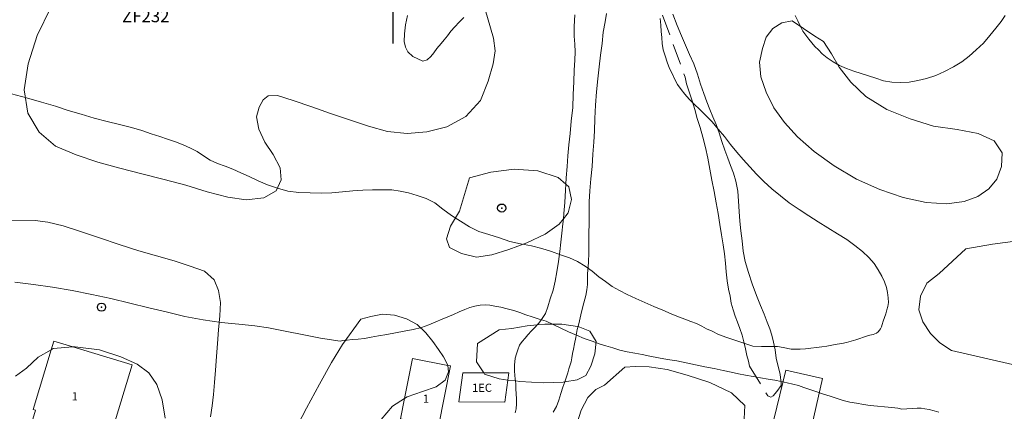
# Model space of a CAD drawing. Extents: x 325073 to 326323, y 1894694 to 1895504.
# Drawn here: x 325154 to 325275, y 1894848 to 1894896 of the extents above; entities that cross this region are included whole.
import ezdxf

# ---------------------------------------------------------------- set-up
doc = ezdxf.new("R2010")
doc.units = 0
doc.header["$MEASUREMENT"] = 0
doc.header["$PDMODE"] = 32
doc.header["$PDSIZE"] = -0.37
doc.linetypes.add('HIDDEN', pattern=[9.525, 6.35, -3.175])
for name, color, linetype in [('1TODAS1K', 7, 'Continuous'), ('1VERTICE2', 7, 'Continuous'), ('ARBOLES', 90, 'Continuous'), ('BRECHA', 7, 'Continuous'), ('CONSTRUCCION', 7, 'Continuous'), ('CURVA INTERMEDIA', 17, 'Continuous'), ('PALMERA', 7, 'Continuous'), ('SIMBOLO GRADICULA', 7, 'Continuous')]:
    doc.layers.add(name, color=color, linetype=linetype)
doc.styles.add('WMF-Times New Roman0', font='TIMES.TTF')
doc.linetypes.add('ZIGZAG', pattern='A,0.00254,-5.08,[131,ltypeshp.shx,S=5.08,R=0,X=-5.08,Y=0],-10.16,[131,ltypeshp.shx,S=5.08,R=180,X=5.08,Y=0],-5.08', length=20.32254)

msp = doc.modelspace()

# ---------------------------------------------------------------- linework, layer by layer
at = {"layer": 'ARBOLES', "color": 3, "linetype": 'ZIGZAG', "lineweight": 9, "ltscale": 0.05}
for points in [[(325210.851, 1894898.446), (325212.244, 1894893.666), (325212.438, 1894892.115), (325212.182, 1894890.51), (325211.57, 1894888.398), (325210.663, 1894886.046), (325208.861, 1894884.096), (325206.555, 1894882.839), (325204.101, 1894882.198), (325201.681, 1894881.991), (325199.303, 1894882.244), (325196.948, 1894882.895), (325194.641, 1894883.693), (325192.322, 1894884.454), (325190.044, 1894885.256), (325187.753, 1894886.021), (325185.849, 1894886.646), (325184.724, 1894886.596), (325184.105, 1894886.11), (325183.622, 1894885.214), (325183.286, 1894884.026), (325183.582, 1894882.537), (325184.304, 1894880.948), (325185.318, 1894879.425), (325186.199, 1894877.825), (325186.316, 1894876.367), (325185.709, 1894875.012), (325184.177, 1894874.135), (325182.042, 1894873.89), (325179.774, 1894874.228), (325177.264, 1894874.903), (325174.653, 1894875.679), (325172.021, 1894876.394), (325169.301, 1894877.084), (325166.604, 1894877.766), (325163.9, 1894878.505), (325161.275, 1894879.407), (325158.732, 1894880.471), (325156.725, 1894882.184), (325155.378, 1894884.505), (325154.926, 1894887.331), (325155.403, 1894890.513), (325156.512, 1894893.975), (325158.17, 1894897.379)], [(325251.466, 1894893.881), (325252.529, 1894893.248), (325253.524, 1894891.746), (325254.441, 1894890.093), (325255.867, 1894888.259), (325257.699, 1894886.509), (325260.294, 1894884.941), (325263.131, 1894883.78), (325265.974, 1894882.888), (325268.848, 1894882.499), (325271.413, 1894881.995), (325273.371, 1894881.123), (325274.349, 1894879.653), (325274.28, 1894877.958), (325273.726, 1894876.437), (325272.741, 1894875.246), (325271.405, 1894874.305), (325269.742, 1894873.688), (325267.602, 1894873.431), (325265.083, 1894873.581), (325262.282, 1894874.19), (325259.409, 1894875.16), (325256.552, 1894876.422), (325253.843, 1894878.054), (325251.418, 1894879.81), (325249.354, 1894881.596), (325247.766, 1894883.347), (325246.466, 1894885.153), (325245.519, 1894887.045), (325244.889, 1894888.915), (325244.722, 1894890.714), (325245.084, 1894892.393), (325245.532, 1894893.76), (325246.344, 1894894.832), (325247.458, 1894895.507), (325248.7, 1894895.749), (325251.466, 1894893.881)], [(325221.073, 1894875.812), (325221.424, 1894875.499), (325221.752, 1894873.944), (325221.357, 1894872.33), (325220.766, 1894871.585), (325220.251, 1894870.936), (325218.53, 1894869.729), (325216.317, 1894868.671), (325214.099, 1894867.844), (325212.043, 1894867.181), (325210.143, 1894866.912), (325208.337, 1894867.342), (325206.872, 1894868.066), (325206.501, 1894869.161), (325206.969, 1894870.671), (325208.065, 1894872.528), (325209.297, 1894876.612), (325211.919, 1894877.266), (325214.748, 1894877.649), (325217.653, 1894877.439), (325220.127, 1894876.654), (325221.073, 1894875.812)], [(325152.949, 1894871.337), (325156.239, 1894871.393), (325157.82, 1894871.185), (325159.695, 1894870.719), (325161.794, 1894870.03), (325164.109, 1894869.257), (325166.526, 1894868.464), (325168.922, 1894867.691), (325171.073, 1894867.079), (325173.225, 1894866.468), (325175.174, 1894865.815), (325176.94, 1894865.181), (325178.114, 1894864.147), (325178.661, 1894862.845), (325178.875, 1894861.356), (325178.83, 1894859.735), (325178.651, 1894858.036), (325178.528, 1894856.346), (325178.39, 1894854.769), (325178.275, 1894853.103), (325178.161, 1894851.599), (325178.033, 1894850.141), (325177.877, 1894848.759), (325177.652, 1894847.413)], [(325269.931, 1894867.921), (325273.178, 1894868.505), (325277.217, 1894869.032)], [(325277.587, 1894853.35), (325268.157, 1894855.512), (325266.759, 1894856.443), (325265.625, 1894857.6), (325264.676, 1894858.993), (325264.165, 1894860.485), (325264.385, 1894862.144), (325265.153, 1894863.744), (325266.675, 1894864.92), (325269.931, 1894867.921)], [(325187.756, 1894845.328), (325189.403, 1894848.451), (325190.965, 1894851.399), (325192.46, 1894854.058), (325193.802, 1894856.254), (325196.034, 1894859.348), (325197.251, 1894859.678), (325198.684, 1894859.925), (325200.163, 1894859.818), (325201.611, 1894859.369), (325202.898, 1894858.677), (325203.971, 1894857.662), (325204.817, 1894856.614), (325205.528, 1894855.651), (325206.142, 1894854.719), (325206.625, 1894853.803), (325206.638, 1894853.692)], [(325217.566, 1894858.629), (325218.488, 1894858.725), (325220.6, 1894858.735), (325222.51, 1894858.459), (325222.557, 1894858.44), (325223.988, 1894857.853), (325224.79, 1894856.589), (325224.622, 1894855.09), (325224.126, 1894853.576), (325223.513, 1894852.452), (325222.472, 1894851.915), (325220.93, 1894851.667), (325220.759, 1894851.639), (325218.306, 1894851.579), (325215.433, 1894851.724), (325214.916, 1894851.788), (325214.005, 1894851.901), (325212.913, 1894852.037), (325211.135, 1894852.634), (325211.037, 1894852.783), (325210.162, 1894854.116), (325210.273, 1894856.351), (325212.934, 1894858.033), (325214.481, 1894858.215), (325216.36, 1894858.504), (325217.566, 1894858.629)], [(325160.849, 1894855.948), (325158.457, 1894855.74), (325158.223, 1894855.608), (325156.63, 1894854.704), (325155.206, 1894853.333), (325153.842, 1894852.388)], [(325172.137, 1894847.249), (325171.757, 1894849.469), (325171.102, 1894851.347), (325170.141, 1894852.785), (325168.73, 1894853.842), (325166.728, 1894854.743), (325164.108, 1894855.576), (325161.128, 1894855.972), (325160.849, 1894855.948)], [(325206.638, 1894853.692), (325206.731, 1894852.89), (325206.35, 1894851.893), (325205.241, 1894851.067), (325203.566, 1894850.495), (325201.708, 1894849.861), (325201.382, 1894849.656), (325199.902, 1894848.723), (325198.5, 1894847.088)], [(325222.395, 1894846.573), (325222.94, 1894848.233), (325223.737, 1894849.756), (325224.732, 1894850.727), (325225.806, 1894851.281), (325228.281, 1894853.47), (325229.556, 1894853.565), (325231.238, 1894853.5), (325233.433, 1894853.185), (325235.886, 1894852.502), (325238.64, 1894851.584), (325241.311, 1894850.329), (325242.918, 1894848.801), (325242.845, 1894847.176)]]:
    msp.add_lwpolyline(points, dxfattribs=at)
at = {"layer": 'BRECHA', "color": 1, "linetype": 'HIDDEN', "lineweight": 5, "ltscale": 0.4, "elevation": 3.006}
for points in [[(325231.579, 1894900.025), (325235.648, 1894888.874), (325235.826, 1894888.077), (325236.168, 1894886.977), (325236.518, 1894885.984), (325236.828, 1894884.95), (325237.117, 1894883.854), (325237.476, 1894882.723), (325237.818, 1894881.542), (325238.141, 1894880.301), (325238.395, 1894879.014), (325238.657, 1894877.671), (325238.911, 1894876.303), (325239.19, 1894874.927), (325239.444, 1894873.56), (325239.657, 1894872.232), (325239.871, 1894870.905), (325240.08, 1894869.647), (325240.3, 1894868.425), (325240.444, 1894867.297), (325240.567, 1894866.188), (325240.645, 1894865.108), (325240.78, 1894864.036), (325240.955, 1894863.005), (325241.126, 1894862.125), (325241.28, 1894861.276), (325241.503, 1894860.473), (325241.767, 1894859.711), (325242.042, 1894858.985), (325242.33, 1894858.214), (325242.602, 1894857.395), (325242.813, 1894856.555), (325243.02, 1894855.703), (325243.191, 1894854.904), (325243.372, 1894854.222), (325243.522, 1894853.606), (325245.74, 1894849.967), (325245.907, 1894849.874), (325246.102, 1894849.822), (325246.388, 1894849.953), (325246.857, 1894850.486), (325247.364, 1894851.254), (325247.364, 1894851.54), (325247.244, 1894852.559), (325246.763, 1894854.583), (325246.64, 1894855.61), (325246.429, 1894856.532), (325246.217, 1894857.371), (325245.986, 1894858.15), (325245.666, 1894858.986), (325245.275, 1894859.938), (325244.844, 1894861.013), (325244.351, 1894862.229), (325243.816, 1894863.648), (325243.379, 1894865.035), (325242.975, 1894866.358), (325242.713, 1894867.62), (325242.593, 1894868.903), (325242.458, 1894870.137), (325242.33, 1894871.315), (325242.256, 1894872.488), (325242.177, 1894873.731), (325242.074, 1894874.981), (325241.841, 1894876.166), (325241.547, 1894877.168), (325241.174, 1894878.089), (325240.844, 1894878.981), (325240.491, 1894879.962), (325240.136, 1894881.025), (325239.782, 1894882.087), (325239.412, 1894883.101), (325239.017, 1894884.042), (325238.664, 1894884.942), (325238.294, 1894885.874), (325237.92, 1894886.876), (325237.536, 1894888.016), (325237.133, 1894889.257), (325236.7, 1894890.494), (325236.187, 1894891.649), (325235.695, 1894892.784), (325235.185, 1894893.951), (325234.651, 1894895.208), (325234.15, 1894896.563)], [(325201.711, 1894896.42), (325201.497, 1894895.273), (325201.356, 1894894.184), (325201.319, 1894893.25), (325201.493, 1894892.544), (325201.764, 1894891.968), (325202.388, 1894891.398), (325202.978, 1894891.137), (325203.609, 1894890.835), (325204.129, 1894891.016), (325204.586, 1894891.421), (325204.949, 1894891.869), (325205.333, 1894892.379), (325205.837, 1894893.011), (325206.201, 1894893.459), (325206.605, 1894893.948), (325207.033, 1894894.511), (325207.506, 1894895.045), (325208.039, 1894895.6), (325208.605, 1894896.172)], [(325222.183, 1894896.515), (325222.088, 1894895.073), (325222.106, 1894893.891), (325222.159, 1894892.9), (325222.208, 1894891.978), (325222.176, 1894890.974), (325222.097, 1894889.743), (325222.063, 1894888.321), (325221.985, 1894886.765), (325221.919, 1894885.165), (325221.732, 1894883.523), (325221.609, 1894881.995), (325221.432, 1894880.633), (325221.317, 1894879.292), (325221.234, 1894877.967), (325221.13, 1894876.582), (325221.073, 1894875.812), (325221.019, 1894875.091), (325220.933, 1894873.591), (325220.813, 1894872.238), (325220.766, 1894871.585), (325220.722, 1894870.97), (325220.561, 1894869.82), (325220.472, 1894868.727), (325220.319, 1894867.601), (325220.154, 1894866.357), (325219.989, 1894865.113), (325219.771, 1894863.955), (325219.525, 1894862.873), (325219.176, 1894861.811), (325218.86, 1894860.847), (325218.591, 1894860.029), (325218.196, 1894859.402), (325217.772, 1894858.852), (325217.566, 1894858.629), (325217.312, 1894858.354), (325216.867, 1894857.905), (325216.442, 1894857.436), (325216.087, 1894857.012), (325215.736, 1894856.6), (325215.4, 1894856.156), (325215.208, 1894855.57), (325215.052, 1894855.094), (325214.88, 1894854.569), (325214.811, 1894853.699), (325214.798, 1894853.001), (325214.9, 1894851.994), (325214.916, 1894851.788), (325214.947, 1894851.397), (325214.946, 1894850.816), (325214.997, 1894850.231), (325215.037, 1894849.61), (325215.024, 1894848.992), (325214.99, 1894848.395), (325214.882, 1894847.903)], [(325219.509, 1894847.994), (325219.92, 1894848.67), (325220.201, 1894849.443), (325220.473, 1894850.273), (325220.717, 1894851.018), (325220.93, 1894851.667), (325221.062, 1894852.067), (325221.294, 1894852.775), (325221.454, 1894853.263), (325221.71, 1894854.126), (325221.821, 1894854.63), (325221.904, 1894855.13), (325221.995, 1894855.654), (325222.11, 1894856.333), (325222.277, 1894857.089), (325222.46, 1894858.057), (325222.557, 1894858.44), (325222.735, 1894859.143), (325222.986, 1894860.237), (325223.257, 1894861.31), (325223.496, 1894862.205), (325223.655, 1894862.937), (325223.705, 1894863.583), (325223.727, 1894864.225), (325223.732, 1894864.899), (325223.781, 1894865.627), (325223.854, 1894866.427), (325223.895, 1894867.293), (325223.886, 1894868.418), (325223.859, 1894869.738), (325223.922, 1894871.083), (325223.932, 1894872.431), (325223.93, 1894873.662), (325223.997, 1894875.019), (325224.125, 1894876.478), (325224.268, 1894877.986), (325224.387, 1894879.501), (325224.482, 1894880.944), (325224.56, 1894882.337), (325224.598, 1894883.853), (325224.696, 1894885.47), (325224.819, 1894887.079), (325224.961, 1894888.668), (325225.125, 1894890.155), (325225.297, 1894891.586), (325225.494, 1894893.009), (325225.646, 1894894.378), (325225.871, 1894895.643), (325226.021, 1894896.675)]]:
    msp.add_lwpolyline(points, dxfattribs=at)
at = {"layer": 'CONSTRUCCION', "lineweight": 9, "elevation": 3.006}
for points in [[(325155.531, 1894845.637), (325156.31, 1894848.211), (325156.012, 1894848.301), (325158.223, 1894855.608), (325158.538, 1894856.647), (325160.849, 1894855.948), (325168.097, 1894853.754), (325165.741, 1894845.968)], [(325206.638, 1894853.692), (325202.353, 1894854.543), (325201.382, 1894849.656), (325200.885, 1894847.151), (325205.519, 1894846.231), (325206.987, 1894853.623), (325206.638, 1894853.692)], [(325214.005, 1894851.901), (325214.124, 1894852.762), (325211.037, 1894852.783), (325208.486, 1894852.801), (325207.995, 1894849.244), (325213.633, 1894849.205), (325214.005, 1894851.901)], [(325244.971, 1894840.897), (325247.931, 1894853.118), (325252.43, 1894852.109), (325250.892, 1894845.252)]]:
    msp.add_lwpolyline(points, dxfattribs=at)
at = {"layer": 'CURVA INTERMEDIA', "color": 17, "linetype": 'Continuous', "lineweight": 9}
for points, elevation in [([(325232.572, 1894896.039), (325232.665, 1894895.252), (325232.73, 1894894.46), (325232.782, 1894893.713), (325232.838, 1894892.978), (325232.971, 1894892.231), (325233.182, 1894891.472), (325233.446, 1894890.71), (325233.738, 1894889.952), (325234.098, 1894889.239), (325234.378, 1894888.606), (325234.718, 1894887.994), (325235.143, 1894887.395), (325235.6, 1894886.812), (325236.131, 1894886.206), (325236.764, 1894885.579), (325237.441, 1894884.924), (325238.184, 1894884.221), (325238.923, 1894883.424), (325239.69, 1894882.55), (325240.442, 1894881.627), (325241.182, 1894880.668), (325241.954, 1894879.725), (325242.738, 1894878.819), (325243.53, 1894877.937), (325244.347, 1894877.047), (325245.273, 1894876.162), (325246.248, 1894875.261), (325247.284, 1894874.38), (325248.364, 1894873.552), (325249.554, 1894872.729), (325250.756, 1894871.943), (325251.897, 1894871.217), (325253.062, 1894870.483), (325254.235, 1894869.774), (325255.376, 1894869.048), (325256.383, 1894868.325), (325257.284, 1894867.61), (325258.071, 1894866.879), (325258.716, 1894866.126), (325259.219, 1894865.353), (325259.666, 1894864.571), (325260.006, 1894863.878), (325260.249, 1894863.217), (325260.366, 1894862.584), (325260.458, 1894861.959), (325260.485, 1894861.382), (325260.406, 1894860.894), (325260.266, 1894860.467), (325260.138, 1894859.995), (325259.986, 1894859.531), (325259.838, 1894859.08), (325259.714, 1894858.702), (325259.613, 1894858.396), (325259.505, 1894858.148), (325259.368, 1894857.977), (325259.23, 1894857.806), (325259.012, 1894857.634), (325258.598, 1894857.445), (325258.192, 1894857.362), (325257.807, 1894857.259), (325257.418, 1894857.143), (325256.984, 1894856.975), (325256.473, 1894856.818), (325255.933, 1894856.657), (325255.369, 1894856.504), (325254.785, 1894856.371), (325254.209, 1894856.263), (325253.579, 1894856.159), (325252.946, 1894856.042), (325252.317, 1894855.937), (325251.672, 1894855.865), (325250.994, 1894855.777), (325250.324, 1894855.713), (325249.711, 1894855.657), (325249.223, 1894855.655), (325248.845, 1894855.657), (325248.606, 1894855.668), (325247.611, 1894855.884)], 1.002), ([(325274.746, 1894896.435), (325274.23, 1894895.685), (325273.58, 1894894.857), (325272.853, 1894893.96), (325272.065, 1894893.043), (325271.195, 1894892.206), (325270.325, 1894891.45), (325269.423, 1894890.76), (325268.41, 1894890.146), (325267.332, 1894889.58), (325266.254, 1894889.096), (325265.131, 1894888.721), (325264.072, 1894888.46), (325263.016, 1894888.293), (325261.993, 1894888.223), (325260.876, 1894888.279), (325259.88, 1894888.457), (325258.952, 1894888.761), (325258.049, 1894889.058), (325257.134, 1894889.317), (325256.255, 1894889.606), (325255.36, 1894889.926), (325254.509, 1894890.3), (325253.735, 1894890.744), (325253.002, 1894891.228), (325252.386, 1894891.741), (325251.921, 1894892.218), (325251.492, 1894892.642), (325251.096, 1894893.083), (325250.753, 1894893.52), (325250.373, 1894894.01), (325250.025, 1894894.516), (325249.689, 1894895.14), (325249.41, 1894895.772), (325249.086, 1894896.433)], 2.048), ([(325198.671, 1894875.145), (325197.476, 1894875.14), (325196.268, 1894875.097), (325195.044, 1894875.005), (325193.782, 1894874.883), (325192.5, 1894874.781), (325191.209, 1894874.739), (325189.826, 1894874.754), (325188.456, 1894874.807), (325187.115, 1894874.947), (325185.857, 1894875.338), (325184.632, 1894875.745), (325183.491, 1894876.235), (325182.412, 1894876.746), (325181.375, 1894877.216), (325180.404, 1894877.636), (325179.45, 1894878.022), (325178.508, 1894878.363), (325177.617, 1894878.77), (325176.809, 1894879.261), (325176.042, 1894879.793), (325175.217, 1894880.234), (325174.35, 1894880.633), (325173.413, 1894880.986), (325172.438, 1894881.31), (325171.464, 1894881.634), (325170.414, 1894881.982), (325169.297, 1894882.381), (325168.002, 1894882.742), (325166.565, 1894883.095), (325165.053, 1894883.473), (325163.445, 1894883.896), (325161.875, 1894884.348), (325160.288, 1894884.834), (325158.734, 1894885.337), (325157.014, 1894885.839), (325155.214, 1894886.354), (325153.381, 1894886.852)], 1.084), ([(325247.611, 1894855.884), (325246.924, 1894855.987), (325245.987, 1894856.007), (325244.954, 1894855.99), (325243.917, 1894856.043), (325242.917, 1894856.375), (325241.839, 1894856.72), (325240.739, 1894857.085), (325239.731, 1894857.476), (325238.939, 1894857.85), (325238.268, 1894858.17), (325237.681, 1894858.49), (325237.014, 1894858.823), (325236.319, 1894859.068), (325235.606, 1894859.346), (325234.84, 1894859.628), (325233.936, 1894859.998), (325232.936, 1894860.414), (325231.811, 1894860.871), (325230.699, 1894861.365), (325229.612, 1894861.852), (325228.578, 1894862.334), (325227.633, 1894862.828), (325226.72, 1894863.34), (325225.916, 1894863.926), (325225.112, 1894864.513), (325224.278, 1894865.178), (325223.432, 1894865.806), (325222.507, 1894866.363), (325221.52, 1894866.816), (325220.42, 1894867.182), (325219.304, 1894867.581), (325218.129, 1894867.971), (325216.875, 1894868.291), (325215.547, 1894868.552), (325214.247, 1894868.817), (325212.948, 1894869.249), (325211.669, 1894869.66), (325210.44, 1894870.055), (325209.319, 1894870.607), (325208.19, 1894871.302), (325207.094, 1894872.013), (325206.044, 1894872.778), (325205.052, 1894873.552), (325203.998, 1894874.055), (325202.898, 1894874.42), (325201.849, 1894874.769), (325200.837, 1894874.981), (325199.8, 1894875.117), (325198.671, 1894875.145)], 1.084), ([(325153.781, 1894863.836), (325156.047, 1894863.555), (325158.358, 1894863.244), (325160.778, 1894862.843), (325163.173, 1894862.366), (325165.477, 1894861.864), (325167.817, 1894861.308), (325170.125, 1894860.736), (325172.437, 1894860.176), (325174.519, 1894859.678), (325176.789, 1894859.243), (325178.993, 1894858.941), (325181.117, 1894858.734), (325183.095, 1894858.507), (325184.773, 1894858.296), (325191.096, 1894857.028)], 2.086), ([(325191.096, 1894857.028), (325193.504, 1894856.663), (325193.845, 1894856.713), (325194.348, 1894856.764), (325194.965, 1894856.832), (325195.688, 1894856.893), (325196.472, 1894856.973), (325197.304, 1894857.119), (325198.205, 1894857.31), (325199.207, 1894857.482), (325200.27, 1894857.673), (325201.338, 1894857.877), (325202.426, 1894858.061), (325203.428, 1894858.314), (325204.352, 1894858.659), (325205.196, 1894859.004), (325205.978, 1894859.329), (325206.671, 1894859.629), (325207.36, 1894859.916), (325208.054, 1894860.216), (325208.718, 1894860.512), (325209.339, 1894860.754), (325209.968, 1894860.94), (325210.601, 1894861.056), (325211.206, 1894861.088), (325211.787, 1894861.046), (325212.401, 1894860.939), (325213.133, 1894860.78), (325213.889, 1894860.613), (325214.706, 1894860.385), (325215.463, 1894860.137), (325216.191, 1894859.884), (325216.973, 1894859.628), (325217.802, 1894859.355), (325218.657, 1894859.075), (325219.524, 1894858.669), (325220.46, 1894858.226), (325221.397, 1894857.784), (325222.369, 1894857.37), (325223.326, 1894856.989), (325224.266, 1894856.64), (325225.14, 1894856.339), (325225.974, 1894856.079), (325226.808, 1894855.819), (325227.663, 1894855.538), (325228.545, 1894855.343), (325229.496, 1894855.194), (325230.411, 1894855.015), (325231.346, 1894854.816), (325232.391, 1894854.622), (325233.489, 1894854.424), (325234.643, 1894854.234), (325235.786, 1894854.008), (325236.92, 1894853.758), (325238.055, 1894853.507), (325239.201, 1894853.293), (325240.291, 1894853.071), (325241.279, 1894852.868), (325242.157, 1894852.661), (325243.019, 1894852.486), (325243.938, 1894852.32), (325244.861, 1894852.166), (325245.783, 1894852.012), (325246.605, 1894851.877), (325247.389, 1894851.714), (325248.121, 1894851.555), (325248.796, 1894851.388), (325249.471, 1894851.22), (325250.159, 1894851.008), (325250.883, 1894850.744), (325251.709, 1894850.459), (325252.539, 1894850.187), (325253.369, 1894849.914), (325254.199, 1894849.642), (325254.956, 1894849.394), (325255.757, 1894849.198), (325256.553, 1894849.072), (325257.427, 1894848.934), (325258.253, 1894848.812), (325259.118, 1894848.731), (325260.008, 1894848.641), (325260.874, 1894848.56), (325261.63, 1894848.474), (325262.101, 1894848.346), (325263.986, 1894848.485), (325264.116, 1894848.469), (325264.461, 1894848.451), (325264.928, 1894848.392), (325265.461, 1894848.285), (325266.059, 1894848.129), (325266.636, 1894847.994)], 2.048)]:
    msp.add_lwpolyline(points, dxfattribs=dict(at, elevation=elevation))
at = {"layer": 'PALMERA'}
for p in [(325213.243, 1894872.897), (325164.364, 1894860.805)]:
    msp.add_point(p, dxfattribs=at)
at = {"layer": 'SIMBOLO GRADICULA', "color": 5}
msp.add_lwpolyline([(325200, 1894893), (325200, 1894900), (325200, 1894907)], dxfattribs=at)

# ---------------------------------------------------------------- texts
at = {"layer": '1TODAS1K', "style": 'WMF-Times New Roman0'}
for s, p in [('1EC', (325209.615, 1894850.461)), ('1', (325160.716, 1894849.411)), ('1', (325203.611, 1894849.122))]:
    msp.add_text(s, height=1, dxfattribs=at).set_placement(p)
at = {"layer": '1VERTICE2', "lineweight": 9, "style": 'WMF-Times New Roman0'}
msp.add_text('ZF232', height=1.5, dxfattribs=at).set_placement((325166.882, 1894895.593))

doc.saveas('drawing.dxf')
